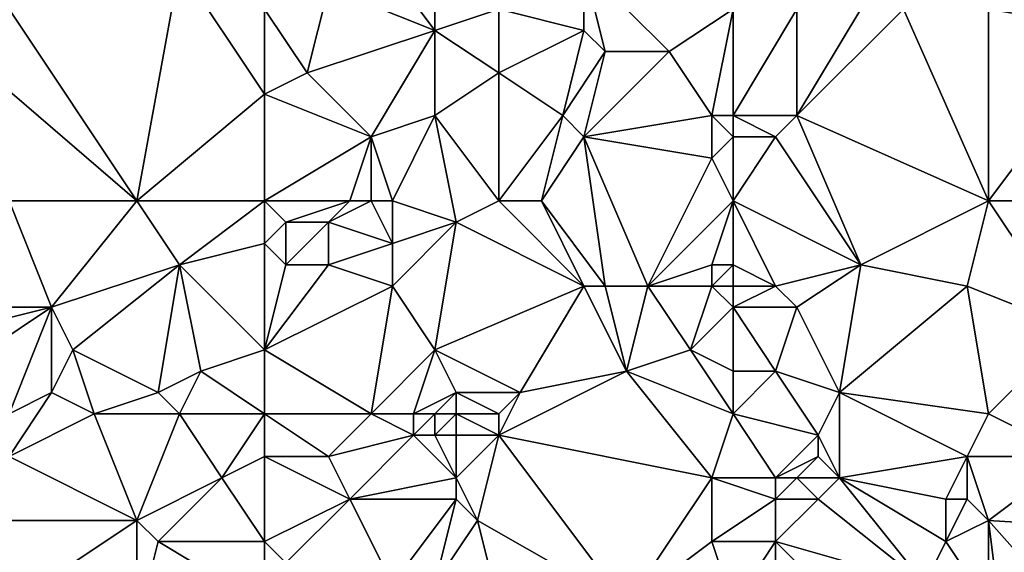
# Model space of a CAD drawing. Units: metres. Extents: x 71875 to 72500, y 357000 to 357500.
# Drawn here: x 72404 to 72450, y 357262 to 357286 of the extents above; entities that cross this region are included whole.
import ezdxf

# ---------------------------------------------------------------- set-up
doc = ezdxf.new("R2010")
doc.units = ezdxf.units.M
doc.layers.add('Terrain', color=15, linetype='Continuous')

msp = doc.modelspace()

# ---------------------------------------------------------------- linework, layer by layer
at = {"layer": 'Terrain'}
for points in [[(72420, 357290, 555.73), (72418, 357288, 555.01), (72423, 357286, 555.36), (72420, 357290, 555.73)], [(72420, 357290, 555.73), (72423, 357286, 555.36), (72423, 357289, 555.83), (72420, 357290, 555.73)], [(72455, 357290, 559.59), (72449, 357287, 558.47), (72455, 357286, 558.85), (72455, 357290, 559.59)], [(72411, 357289, 553.82), (72403, 357287, 552.91), (72409, 357278, 552.32), (72411, 357289, 553.82)], [(72411, 357289, 553.82), (72409, 357278, 552.32), (72415, 357283, 553.73), (72411, 357289, 553.82)], [(72411, 357289, 553.82), (72415, 357283, 553.73), (72415, 357287, 554.21), (72411, 357289, 553.82)], [(72423, 357289, 555.83), (72423, 357286, 555.36), (72426, 357287, 556.05), (72423, 357289, 555.83)], [(72430, 357289, 557.18), (72426, 357287, 556.05), (72430, 357286, 556.55), (72430, 357289, 557.18)], [(72430, 357289, 557.18), (72430, 357286, 556.55), (72431, 357285, 556.42), (72430, 357289, 557.18)], [(72430, 357289, 557.18), (72431, 357285, 556.42), (72434, 357285, 557.06), (72430, 357289, 557.18)], [(72430, 357289, 557.18), (72434, 357285, 557.06), (72437, 357287, 557.79), (72430, 357289, 557.18)], [(72418, 357288, 555.01), (72415, 357287, 554.21), (72417, 357284, 554.25), (72418, 357288, 555.01)], [(72418, 357288, 555.01), (72417, 357284, 554.25), (72423, 357286, 555.36), (72418, 357288, 555.01)], [(72409, 357278, 552.32), (72403, 357287, 552.91), (72402, 357284, 552.46), (72409, 357278, 552.32)], [(72415, 357287, 554.21), (72415, 357283, 553.73), (72417, 357284, 554.25), (72415, 357287, 554.21)], [(72426, 357287, 556.05), (72423, 357286, 555.36), (72426, 357284, 555.65), (72426, 357287, 556.05)], [(72426, 357287, 556.05), (72426, 357284, 555.65), (72430, 357286, 556.55), (72426, 357287, 556.05)], [(72434, 357285, 557.06), (72436, 357282, 556.93), (72437, 357287, 557.79), (72434, 357285, 557.06)], [(72436, 357282, 556.93), (72437, 357282, 557.07), (72437, 357287, 557.79), (72436, 357282, 556.93)], [(72437, 357287, 557.79), (72437, 357282, 557.07), (72440, 357287, 558.08), (72437, 357287, 557.79)], [(72440, 357287, 558.08), (72437, 357282, 557.07), (72440, 357282, 557.05), (72440, 357287, 558.08)], [(72440, 357287, 558.08), (72440, 357282, 557.05), (72443, 357287, 558.09), (72440, 357287, 558.08)], [(72443, 357287, 558.09), (72440, 357282, 557.05), (72445, 357287, 558.08), (72443, 357287, 558.09)], [(72449, 357278, 557.26), (72445, 357287, 558.08), (72440, 357282, 557.05), (72449, 357278, 557.26)], [(72449, 357278, 557.26), (72449, 357287, 558.47), (72445, 357287, 558.08), (72449, 357278, 557.26)], [(72449, 357278, 557.26), (72455, 357286, 558.85), (72449, 357287, 558.47), (72449, 357278, 557.26)], [(72423, 357286, 555.36), (72417, 357284, 554.25), (72420, 357281, 554.36), (72423, 357286, 555.36)], [(72423, 357286, 555.36), (72420, 357281, 554.36), (72423, 357282, 554.79), (72423, 357286, 555.36)], [(72426, 357284, 555.65), (72423, 357286, 555.36), (72423, 357282, 554.79), (72426, 357284, 555.65)], [(72430, 357286, 556.55), (72426, 357284, 555.65), (72429, 357282, 555.85), (72430, 357286, 556.55)], [(72430, 357286, 556.55), (72429, 357282, 555.85), (72431, 357285, 556.42), (72430, 357286, 556.55)], [(72449, 357278, 557.26), (72456, 357278, 557.8), (72455, 357286, 558.85), (72449, 357278, 557.26)], [(72431, 357285, 556.42), (72429, 357282, 555.85), (72430, 357281, 555.93), (72431, 357285, 556.42)], [(72431, 357285, 556.42), (72430, 357281, 555.93), (72434, 357285, 557.06), (72431, 357285, 556.42)], [(72434, 357285, 557.06), (72430, 357281, 555.93), (72436, 357282, 556.93), (72434, 357285, 557.06)], [(72403, 357278, 551.57), (72409, 357278, 552.32), (72402, 357284, 552.46), (72403, 357278, 551.57)], [(72417, 357284, 554.25), (72415, 357283, 553.73), (72420, 357281, 554.36), (72417, 357284, 554.25)], [(72426, 357278, 554.5), (72426, 357284, 555.65), (72423, 357282, 554.79), (72426, 357278, 554.5)], [(72426, 357278, 554.5), (72429, 357282, 555.85), (72426, 357284, 555.65), (72426, 357278, 554.5)], [(72415, 357278, 552.83), (72415, 357283, 553.73), (72409, 357278, 552.32), (72415, 357278, 552.83)], [(72415, 357278, 552.83), (72420, 357281, 554.36), (72415, 357283, 553.73), (72415, 357278, 552.83)], [(72421, 357278, 554.08), (72423, 357282, 554.79), (72420, 357281, 554.36), (72421, 357278, 554.08)], [(72421, 357278, 554.08), (72424, 357277, 554.06), (72423, 357282, 554.79), (72421, 357278, 554.08)], [(72426, 357278, 554.5), (72423, 357282, 554.79), (72424, 357277, 554.06), (72426, 357278, 554.5)], [(72426, 357278, 554.5), (72428, 357278, 554.97), (72429, 357282, 555.85), (72426, 357278, 554.5)], [(72428, 357278, 554.97), (72430, 357281, 555.93), (72429, 357282, 555.85), (72428, 357278, 554.97)], [(72436, 357282, 556.93), (72430, 357281, 555.93), (72436, 357280, 556.65), (72436, 357282, 556.93)], [(72436, 357282, 556.93), (72437, 357281, 556.96), (72437, 357282, 557.07), (72436, 357282, 556.93)], [(72436, 357282, 556.93), (72436, 357280, 556.65), (72437, 357281, 556.96), (72436, 357282, 556.93)], [(72437, 357282, 557.07), (72437, 357281, 556.96), (72439, 357281, 556.97), (72437, 357282, 557.07)], [(72437, 357282, 557.07), (72439, 357281, 556.97), (72440, 357282, 557.05), (72437, 357282, 557.07)], [(72443, 357275, 556.2), (72440, 357282, 557.05), (72439, 357281, 556.97), (72443, 357275, 556.2)], [(72443, 357275, 556.2), (72449, 357278, 557.26), (72440, 357282, 557.05), (72443, 357275, 556.2)], [(72415, 357278, 552.83), (72419, 357278, 553.59), (72420, 357281, 554.36), (72415, 357278, 552.83)], [(72419, 357278, 553.59), (72420, 357278, 553.84), (72420, 357281, 554.36), (72419, 357278, 553.59)], [(72420, 357278, 553.84), (72421, 357278, 554.08), (72420, 357281, 554.36), (72420, 357278, 553.84)], [(72428, 357278, 554.97), (72431, 357274, 554.53), (72430, 357281, 555.93), (72428, 357278, 554.97)], [(72431, 357274, 554.53), (72433, 357274, 554.76), (72430, 357281, 555.93), (72431, 357274, 554.53)], [(72433, 357274, 554.76), (72436, 357280, 556.65), (72430, 357281, 555.93), (72433, 357274, 554.76)], [(72436, 357280, 556.65), (72437, 357278, 556.23), (72437, 357281, 556.96), (72436, 357280, 556.65)], [(72437, 357278, 556.23), (72443, 357275, 556.2), (72439, 357281, 556.97), (72437, 357278, 556.23)], [(72437, 357278, 556.23), (72439, 357281, 556.97), (72437, 357281, 556.96), (72437, 357278, 556.23)], [(72433, 357274, 554.76), (72437, 357278, 556.23), (72436, 357280, 556.65), (72433, 357274, 554.76)], [(72396, 357273, 550.07), (72405, 357273, 550.81), (72403, 357278, 551.57), (72396, 357273, 550.07)], [(72403, 357278, 551.57), (72405, 357273, 550.81), (72409, 357278, 552.32), (72403, 357278, 551.57)], [(72409, 357278, 552.32), (72405, 357273, 550.81), (72411, 357275, 551.93), (72409, 357278, 552.32)], [(72415, 357278, 552.83), (72409, 357278, 552.32), (72411, 357275, 551.93), (72415, 357278, 552.83)], [(72415, 357278, 552.83), (72411, 357275, 551.93), (72415, 357276, 552.4), (72415, 357278, 552.83)], [(72415, 357278, 552.83), (72415, 357276, 552.4), (72416, 357277, 552.75), (72415, 357278, 552.83)], [(72415, 357278, 552.83), (72416, 357277, 552.75), (72419, 357278, 553.59), (72415, 357278, 552.83)], [(72419, 357278, 553.59), (72416, 357277, 552.75), (72418, 357277, 553.12), (72419, 357278, 553.59)], [(72419, 357278, 553.59), (72418, 357277, 553.12), (72420, 357278, 553.84), (72419, 357278, 553.59)], [(72420, 357278, 553.84), (72418, 357277, 553.12), (72421, 357276, 553.54), (72420, 357278, 553.84)], [(72420, 357278, 553.84), (72421, 357276, 553.54), (72421, 357278, 554.08), (72420, 357278, 553.84)], [(72421, 357278, 554.08), (72421, 357276, 553.54), (72424, 357277, 554.06), (72421, 357278, 554.08)], [(72426, 357278, 554.5), (72424, 357277, 554.06), (72430, 357274, 554.47), (72426, 357278, 554.5)], [(72426, 357278, 554.5), (72430, 357274, 554.47), (72428, 357278, 554.97), (72426, 357278, 554.5)], [(72428, 357278, 554.97), (72430, 357274, 554.47), (72431, 357274, 554.53), (72428, 357278, 554.97)], [(72436, 357275, 555.69), (72437, 357278, 556.23), (72433, 357274, 554.76), (72436, 357275, 555.69)], [(72436, 357275, 555.69), (72437, 357275, 555.9), (72437, 357278, 556.23), (72436, 357275, 555.69)], [(72437, 357278, 556.23), (72437, 357275, 555.9), (72439, 357274, 555.94), (72437, 357278, 556.23)], [(72437, 357278, 556.23), (72439, 357274, 555.94), (72443, 357275, 556.2), (72437, 357278, 556.23)], [(72443, 357275, 556.2), (72448, 357274, 556.57), (72449, 357278, 557.26), (72443, 357275, 556.2)], [(72448, 357274, 556.57), (72453, 357272, 556.35), (72449, 357278, 557.26), (72448, 357274, 556.57)], [(72449, 357278, 557.26), (72453, 357272, 556.35), (72456, 357278, 557.8), (72449, 357278, 557.26)], [(72416, 357277, 552.75), (72415, 357276, 552.4), (72416, 357275, 552.35), (72416, 357277, 552.75)], [(72416, 357277, 552.75), (72416, 357275, 552.35), (72418, 357277, 553.12), (72416, 357277, 552.75)], [(72418, 357277, 553.12), (72416, 357275, 552.35), (72418, 357275, 552.67), (72418, 357277, 553.12)], [(72418, 357277, 553.12), (72418, 357275, 552.67), (72421, 357276, 553.54), (72418, 357277, 553.12)], [(72424, 357277, 554.06), (72421, 357276, 553.54), (72421, 357274, 553.02), (72424, 357277, 554.06)], [(72424, 357277, 554.06), (72421, 357274, 553.02), (72423, 357271, 552.84), (72424, 357277, 554.06)], [(72430, 357274, 554.47), (72424, 357277, 554.06), (72423, 357271, 552.84), (72430, 357274, 554.47)], [(72415, 357276, 552.4), (72411, 357275, 551.93), (72415, 357271, 551.86), (72415, 357276, 552.4)], [(72415, 357276, 552.4), (72415, 357271, 551.86), (72416, 357275, 552.35), (72415, 357276, 552.4)], [(72421, 357276, 553.54), (72418, 357275, 552.67), (72421, 357274, 553.02), (72421, 357276, 553.54)], [(72411, 357275, 551.93), (72405, 357273, 550.81), (72406, 357271, 550.51), (72411, 357275, 551.93)], [(72411, 357275, 551.93), (72406, 357271, 550.51), (72410, 357269, 550.91), (72411, 357275, 551.93)], [(72411, 357275, 551.93), (72410, 357269, 550.91), (72412, 357270, 551.33), (72411, 357275, 551.93)], [(72415, 357271, 551.86), (72411, 357275, 551.93), (72412, 357270, 551.33), (72415, 357271, 551.86)], [(72416, 357275, 552.35), (72415, 357271, 551.86), (72418, 357275, 552.67), (72416, 357275, 552.35)], [(72418, 357275, 552.67), (72415, 357271, 551.86), (72421, 357274, 553.02), (72418, 357275, 552.67)], [(72436, 357275, 555.69), (72433, 357274, 554.76), (72436, 357274, 555.57), (72436, 357275, 555.69)], [(72436, 357275, 555.69), (72436, 357274, 555.57), (72437, 357275, 555.9), (72436, 357275, 555.69)], [(72436, 357274, 555.57), (72437, 357274, 555.78), (72437, 357275, 555.9), (72436, 357274, 555.57)], [(72437, 357275, 555.9), (72437, 357274, 555.78), (72439, 357274, 555.94), (72437, 357275, 555.9)], [(72443, 357275, 556.2), (72439, 357274, 555.94), (72440, 357273, 555.77), (72443, 357275, 556.2)], [(72443, 357275, 556.2), (72440, 357273, 555.77), (72442, 357269, 555.04), (72443, 357275, 556.2)], [(72443, 357275, 556.2), (72442, 357269, 555.04), (72448, 357274, 556.57), (72443, 357275, 556.2)], [(72421, 357274, 553.02), (72415, 357271, 551.86), (72420, 357268, 552.01), (72421, 357274, 553.02)], [(72421, 357274, 553.02), (72420, 357268, 552.01), (72423, 357271, 552.84), (72421, 357274, 553.02)], [(72430, 357274, 554.47), (72423, 357271, 552.84), (72427, 357269, 553.17), (72430, 357274, 554.47)], [(72430, 357274, 554.47), (72427, 357269, 553.17), (72432, 357270, 553.98), (72430, 357274, 554.47)], [(72430, 357274, 554.47), (72432, 357270, 553.98), (72431, 357274, 554.53), (72430, 357274, 554.47)], [(72431, 357274, 554.53), (72432, 357270, 553.98), (72433, 357274, 554.76), (72431, 357274, 554.53)], [(72433, 357274, 554.76), (72432, 357270, 553.98), (72435, 357271, 554.62), (72433, 357274, 554.76)], [(72433, 357274, 554.76), (72435, 357271, 554.62), (72436, 357274, 555.57), (72433, 357274, 554.76)], [(72436, 357274, 555.57), (72435, 357271, 554.62), (72437, 357273, 555.58), (72436, 357274, 555.57)], [(72436, 357274, 555.57), (72437, 357273, 555.58), (72437, 357274, 555.78), (72436, 357274, 555.57)], [(72437, 357274, 555.78), (72437, 357273, 555.58), (72439, 357274, 555.94), (72437, 357274, 555.78)], [(72439, 357274, 555.94), (72437, 357273, 555.58), (72440, 357273, 555.77), (72439, 357274, 555.94)], [(72448, 357274, 556.57), (72442, 357269, 555.04), (72449, 357268, 555.45), (72448, 357274, 556.57)], [(72448, 357274, 556.57), (72449, 357268, 555.45), (72453, 357272, 556.35), (72448, 357274, 556.57)], [(72396, 357273, 550.07), (72397, 357271, 549.89), (72405, 357273, 550.81), (72396, 357273, 550.07)], [(72397, 357271, 549.89), (72399, 357269, 549.75), (72405, 357273, 550.81), (72397, 357271, 549.89)], [(72399, 357269, 549.75), (72403, 357268, 549.81), (72405, 357273, 550.81), (72399, 357269, 549.75)], [(72405, 357273, 550.81), (72403, 357268, 549.81), (72405, 357269, 550.04), (72405, 357273, 550.81)], [(72405, 357273, 550.81), (72405, 357269, 550.04), (72406, 357271, 550.51), (72405, 357273, 550.81)], [(72435, 357271, 554.62), (72437, 357270, 554.64), (72437, 357273, 555.58), (72435, 357271, 554.62)], [(72437, 357273, 555.58), (72437, 357270, 554.64), (72439, 357270, 554.82), (72437, 357273, 555.58)], [(72437, 357273, 555.58), (72439, 357270, 554.82), (72440, 357273, 555.77), (72437, 357273, 555.58)], [(72440, 357273, 555.77), (72439, 357270, 554.82), (72442, 357269, 555.04), (72440, 357273, 555.77)], [(72453, 357272, 556.35), (72449, 357268, 555.45), (72453, 357266, 555.28), (72453, 357272, 556.35)], [(72406, 357271, 550.51), (72405, 357269, 550.04), (72407, 357268, 550.13), (72406, 357271, 550.51)], [(72406, 357271, 550.51), (72407, 357268, 550.13), (72410, 357269, 550.91), (72406, 357271, 550.51)], [(72415, 357271, 551.86), (72412, 357270, 551.33), (72415, 357268, 551.32), (72415, 357271, 551.86)], [(72415, 357271, 551.86), (72415, 357268, 551.32), (72420, 357268, 552.01), (72415, 357271, 551.86)], [(72423, 357271, 552.84), (72420, 357268, 552.01), (72422, 357268, 552.49), (72423, 357271, 552.84)], [(72423, 357271, 552.84), (72422, 357268, 552.49), (72424, 357269, 552.93), (72423, 357271, 552.84)], [(72427, 357269, 553.17), (72423, 357271, 552.84), (72424, 357269, 552.93), (72427, 357269, 553.17)], [(72435, 357271, 554.62), (72432, 357270, 553.98), (72437, 357268, 554.23), (72435, 357271, 554.62)], [(72435, 357271, 554.62), (72437, 357268, 554.23), (72437, 357270, 554.64), (72435, 357271, 554.62)], [(72412, 357270, 551.33), (72410, 357269, 550.91), (72411, 357268, 550.94), (72412, 357270, 551.33)], [(72415, 357268, 551.32), (72412, 357270, 551.33), (72411, 357268, 550.94), (72415, 357268, 551.32)], [(72432, 357270, 553.98), (72426, 357267, 552.93), (72436, 357265, 553.65), (72432, 357270, 553.98)], [(72432, 357270, 553.98), (72427, 357269, 553.17), (72426, 357267, 552.93), (72432, 357270, 553.98)], [(72432, 357270, 553.98), (72436, 357265, 553.65), (72437, 357268, 554.23), (72432, 357270, 553.98)], [(72437, 357270, 554.64), (72437, 357268, 554.23), (72439, 357270, 554.82), (72437, 357270, 554.64)], [(72439, 357270, 554.82), (72437, 357268, 554.23), (72441, 357267, 554.66), (72439, 357270, 554.82)], [(72439, 357270, 554.82), (72441, 357267, 554.66), (72442, 357269, 555.04), (72439, 357270, 554.82)], [(72405, 357269, 550.04), (72403, 357268, 549.81), (72403, 357266, 549.51), (72405, 357269, 550.04)], [(72405, 357269, 550.04), (72403, 357266, 549.51), (72407, 357268, 550.13), (72405, 357269, 550.04)], [(72410, 357269, 550.91), (72407, 357268, 550.13), (72411, 357268, 550.94), (72410, 357269, 550.91)], [(72424, 357269, 552.93), (72422, 357268, 552.49), (72423, 357268, 552.77), (72424, 357269, 552.93)], [(72424, 357269, 552.93), (72423, 357268, 552.77), (72424, 357268, 552.96), (72424, 357269, 552.93)], [(72424, 357269, 552.93), (72424, 357268, 552.96), (72426, 357268, 553.02), (72424, 357269, 552.93)], [(72427, 357269, 553.17), (72424, 357269, 552.93), (72426, 357268, 553.02), (72427, 357269, 553.17)], [(72427, 357269, 553.17), (72426, 357268, 553.02), (72426, 357267, 552.93), (72427, 357269, 553.17)], [(72442, 357269, 555.04), (72441, 357267, 554.66), (72442, 357265, 554.59), (72442, 357269, 555.04)], [(72442, 357269, 555.04), (72442, 357265, 554.59), (72448, 357266, 555.11), (72442, 357269, 555.04)], [(72442, 357269, 555.04), (72448, 357266, 555.11), (72449, 357268, 555.45), (72442, 357269, 555.04)], [(72407, 357268, 550.13), (72403, 357266, 549.51), (72409, 357263, 549.38), (72407, 357268, 550.13)], [(72407, 357268, 550.13), (72409, 357263, 549.38), (72411, 357268, 550.94), (72407, 357268, 550.13)], [(72411, 357268, 550.94), (72409, 357263, 549.38), (72413, 357265, 550.38), (72411, 357268, 550.94)], [(72415, 357268, 551.32), (72411, 357268, 550.94), (72413, 357265, 550.38), (72415, 357268, 551.32)], [(72415, 357268, 551.32), (72413, 357265, 550.38), (72415, 357266, 550.85), (72415, 357268, 551.32)], [(72415, 357268, 551.32), (72415, 357266, 550.85), (72418, 357266, 551.31), (72415, 357268, 551.32)], [(72415, 357268, 551.32), (72418, 357266, 551.31), (72420, 357268, 552.01), (72415, 357268, 551.32)], [(72420, 357268, 552.01), (72418, 357266, 551.31), (72422, 357267, 552.39), (72420, 357268, 552.01)], [(72420, 357268, 552.01), (72422, 357267, 552.39), (72422, 357268, 552.49), (72420, 357268, 552.01)], [(72422, 357268, 552.49), (72422, 357267, 552.39), (72423, 357268, 552.77), (72422, 357268, 552.49)], [(72423, 357268, 552.77), (72422, 357267, 552.39), (72423, 357267, 552.71), (72423, 357268, 552.77)], [(72423, 357268, 552.77), (72423, 357267, 552.71), (72424, 357268, 552.96), (72423, 357268, 552.77)], [(72424, 357268, 552.96), (72423, 357267, 552.71), (72424, 357267, 552.9), (72424, 357268, 552.96)], [(72426, 357268, 553.02), (72424, 357268, 552.96), (72426, 357267, 552.93), (72426, 357268, 553.02)], [(72426, 357267, 552.93), (72424, 357268, 552.96), (72424, 357267, 552.9), (72426, 357267, 552.93)], [(72436, 357265, 553.65), (72439, 357265, 554.21), (72437, 357268, 554.23), (72436, 357265, 553.65)], [(72437, 357268, 554.23), (72439, 357265, 554.21), (72441, 357267, 554.66), (72437, 357268, 554.23)], [(72448, 357266, 555.11), (72453, 357266, 555.28), (72449, 357268, 555.45), (72448, 357266, 555.11)], [(72422, 357267, 552.39), (72418, 357266, 551.31), (72419, 357264, 551.07), (72422, 357267, 552.39)], [(72422, 357267, 552.39), (72419, 357264, 551.07), (72424, 357265, 552.29), (72422, 357267, 552.39)], [(72422, 357267, 552.39), (72424, 357265, 552.29), (72423, 357267, 552.71), (72422, 357267, 552.39)], [(72423, 357267, 552.71), (72424, 357265, 552.29), (72424, 357267, 552.9), (72423, 357267, 552.71)], [(72426, 357267, 552.93), (72424, 357267, 552.9), (72424, 357265, 552.29), (72426, 357267, 552.93)], [(72426, 357267, 552.93), (72424, 357265, 552.29), (72425, 357263, 551.8), (72426, 357267, 552.93)], [(72426, 357267, 552.93), (72425, 357263, 551.8), (72432, 357259, 552.08), (72426, 357267, 552.93)], [(72426, 357267, 552.93), (72432, 357259, 552.08), (72436, 357265, 553.65), (72426, 357267, 552.93)], [(72441, 357267, 554.66), (72439, 357265, 554.21), (72441, 357266, 554.57), (72441, 357267, 554.66)], [(72441, 357267, 554.66), (72441, 357266, 554.57), (72442, 357265, 554.59), (72441, 357267, 554.66)], [(72402, 357263, 548.67), (72409, 357263, 549.38), (72403, 357266, 549.51), (72402, 357263, 548.67)], [(72415, 357266, 550.85), (72413, 357265, 550.38), (72415, 357262, 550.07), (72415, 357266, 550.85)], [(72415, 357266, 550.85), (72415, 357262, 550.07), (72419, 357264, 551.07), (72415, 357266, 550.85)], [(72415, 357266, 550.85), (72419, 357264, 551.07), (72418, 357266, 551.31), (72415, 357266, 550.85)], [(72441, 357266, 554.57), (72439, 357265, 554.21), (72440, 357265, 554.37), (72441, 357266, 554.57)], [(72441, 357266, 554.57), (72440, 357265, 554.37), (72442, 357265, 554.59), (72441, 357266, 554.57)], [(72448, 357266, 555.11), (72442, 357265, 554.59), (72447, 357264, 554.75), (72448, 357266, 555.11)], [(72448, 357266, 555.11), (72447, 357264, 554.75), (72448, 357264, 554.84), (72448, 357266, 555.11)], [(72448, 357266, 555.11), (72448, 357264, 554.84), (72449, 357263, 554.71), (72448, 357266, 555.11)], [(72448, 357266, 555.11), (72449, 357263, 554.71), (72453, 357266, 555.28), (72448, 357266, 555.11)], [(72453, 357266, 555.28), (72449, 357263, 554.71), (72452.328, 357262.796, 554.379), (72453, 357266, 555.28)], [(72413, 357265, 550.38), (72409, 357263, 549.38), (72410, 357262, 549.3), (72413, 357265, 550.38)], [(72415, 357262, 550.07), (72413, 357265, 550.38), (72410, 357262, 549.3), (72415, 357262, 550.07)], [(72424, 357265, 552.29), (72419, 357264, 551.07), (72424, 357264, 551.92), (72424, 357265, 552.29)], [(72424, 357265, 552.29), (72424, 357264, 551.92), (72425, 357263, 551.8), (72424, 357265, 552.29)], [(72436, 357265, 553.65), (72432, 357259, 552.08), (72436, 357262, 553.15), (72436, 357265, 553.65)], [(72436, 357265, 553.65), (72436, 357262, 553.15), (72439, 357264, 554.09), (72436, 357265, 553.65)], [(72436, 357265, 553.65), (72439, 357264, 554.09), (72439, 357265, 554.21), (72436, 357265, 553.65)], [(72439, 357265, 554.21), (72439, 357264, 554.09), (72440, 357265, 554.37), (72439, 357265, 554.21)], [(72440, 357265, 554.37), (72439, 357264, 554.09), (72441, 357264, 554.37), (72440, 357265, 554.37)], [(72440, 357265, 554.37), (72441, 357264, 554.37), (72442, 357265, 554.59), (72440, 357265, 554.37)], [(72442, 357265, 554.59), (72441, 357264, 554.37), (72446, 357260, 553.83), (72442, 357265, 554.59)], [(72442, 357265, 554.59), (72446, 357260, 553.83), (72447, 357262, 554.38), (72442, 357265, 554.59)], [(72442, 357265, 554.59), (72447, 357262, 554.38), (72447, 357264, 554.75), (72442, 357265, 554.59)], [(72419, 357264, 551.07), (72415, 357262, 550.07), (72416, 357261, 550.02), (72419, 357264, 551.07)], [(72419, 357264, 551.07), (72416, 357261, 550.02), (72421, 357260, 550.78), (72419, 357264, 551.07)], [(72419, 357264, 551.07), (72421, 357260, 550.78), (72424, 357264, 551.92), (72419, 357264, 551.07)], [(72424, 357264, 551.92), (72421, 357260, 550.78), (72423, 357260, 550.91), (72424, 357264, 551.92)], [(72424, 357264, 551.92), (72423, 357260, 550.91), (72425, 357263, 551.8), (72424, 357264, 551.92)], [(72436, 357262, 553.15), (72439, 357262, 553.7), (72439, 357264, 554.09), (72436, 357262, 553.15)], [(72439, 357264, 554.09), (72439, 357262, 553.7), (72441, 357264, 554.37), (72439, 357264, 554.09)], [(72441, 357264, 554.37), (72439, 357262, 553.7), (72446, 357260, 553.83), (72441, 357264, 554.37)], [(72447, 357264, 554.75), (72447, 357262, 554.38), (72448, 357264, 554.84), (72447, 357264, 554.75)], [(72448, 357264, 554.84), (72447, 357262, 554.38), (72449, 357263, 554.71), (72448, 357264, 554.84)], [(72402, 357263, 548.67), (72403, 357259, 547.96), (72409, 357263, 549.38), (72402, 357263, 548.67)], [(72409, 357263, 549.38), (72403, 357259, 547.96), (72409, 357258, 548.47), (72409, 357263, 549.38)], [(72409, 357263, 549.38), (72409, 357258, 548.47), (72410, 357262, 549.3), (72409, 357263, 549.38)], [(72425, 357263, 551.8), (72423, 357260, 550.91), (72426, 357259, 551.26), (72425, 357263, 551.8)], [(72425, 357263, 551.8), (72426, 357259, 551.26), (72432, 357259, 552.08), (72425, 357263, 551.8)], [(72447, 357262, 554.38), (72449, 357259, 553.68), (72449, 357263, 554.71), (72447, 357262, 554.38)], [(72449, 357263, 554.71), (72449.478, 357259.091, 553.416), (72450.991, 357260.756, 553.81), (72449, 357263, 554.71)], [(72449, 357263, 554.71), (72450.991, 357260.756, 553.81), (72452.328, 357262.796, 554.379), (72449, 357263, 554.71)], [(72449, 357263, 554.71), (72449, 357259, 553.68), (72449.478, 357259.091, 553.416), (72449, 357263, 554.71)], [(72415, 357259, 549.7), (72410, 357262, 549.3), (72409, 357258, 548.47), (72415, 357259, 549.7)], [(72415, 357262, 550.07), (72410, 357262, 549.3), (72415, 357259, 549.7), (72415, 357262, 550.07)], [(72415, 357262, 550.07), (72415, 357259, 549.7), (72416, 357261, 550.02), (72415, 357262, 550.07)], [(72436, 357262, 553.15), (72432, 357259, 552.08), (72437, 357259, 552.56), (72436, 357262, 553.15)], [(72436, 357262, 553.15), (72437, 357259, 552.56), (72439, 357262, 553.7), (72436, 357262, 553.15)], [(72439, 357262, 553.7), (72437, 357259, 552.56), (72439, 357258, 552.55), (72439, 357262, 553.7)], [(72439, 357262, 553.7), (72439, 357258, 552.55), (72444, 357257, 552.9), (72439, 357262, 553.7)], [(72439, 357262, 553.7), (72444, 357257, 552.9), (72446, 357260, 553.83), (72439, 357262, 553.7)], [(72447, 357262, 554.38), (72446, 357260, 553.83), (72449, 357259, 553.68), (72447, 357262, 554.38)]]:
    msp.add_3dface(points, dxfattribs=at)

doc.saveas('drawing.dxf')
